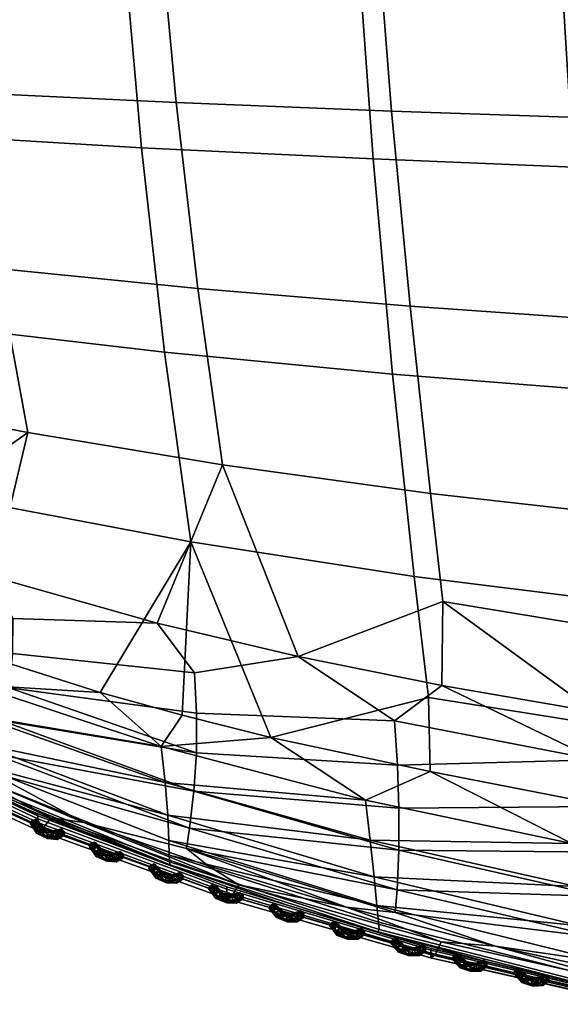
# Model space of a CAD drawing. Units: millimetres. Extents: x 1772 to 2400, y -405 to 216.
# Drawn here: x 1883 to 1936, y -393 to -297 of the extents above; entities that cross this region are included whole.
import ezdxf

# ---------------------------------------------------------------- set-up
doc = ezdxf.new("R2010")
doc.units = ezdxf.units.MM
doc.layers.add('默认值', color=7, linetype='Continuous', true_color=0x000000)

msp = doc.modelspace()

# ---------------------------------------------------------------- meshes
at = {"layer": '默认值'}
mesh = msp.add_polyface(dxfattribs=at)
corners = [(1922.924, -343.453, 397.351), (1942.448, -345.663, 398.765), (1940.737, -326.643, 401.941), (1920.933, -325.268, 400.259), (1902.716, -340.658, 395.527), (1900.328, -323.54, 398.075), (1883.852, -337.519, 393.414), (1880.881, -321.622, 395.512), (1865.544, -334.003, 390.83), (1861.629, -319.509, 392.339), (1961.655, -327.81, 403.342), (1960.334, -307.58, 405.856), (1939.183, -307.003, 404.288), (1919.136, -306.327, 402.403), (1898.224, -305.487, 399.95), (1878.384, -304.571, 397.062), (1959.174, -286.303, 407.703), (1937.816, -286.198, 406.009), (1917.561, -286.081, 403.973), (1896.411, -285.947, 401.323), (1876.308, -285.827, 398.204), (1958.25, -264.647, 408.896), (1936.72, -264.868, 407.119), (1916.294, -265.136, 404.984), (1894.957, -265.489, 402.206), (1874.666, -265.913, 398.94), (1935.909, -243.079, 407.699), (1915.349, -243.569, 405.512), (1893.861, -244.202, 402.667), (1873.417, -244.936, 399.322), (1870.786, -268.594, 254.602), (1868.935, -236.4, 254.605), (1891.148, -259.938, 254.118), (1961.915, -258.351, 253.808), (1965.064, -290.529, 253.823), (1935.47, -290.249, 253.842), (1933.645, -258.446, 253.827), (1915.818, -290.027, 253.91), (1914.122, -259.574, 253.894), (1893.098, -289.711, 254.134), (1872.424, -289.364, 254.616), (1969.994, -312.806, 253.944), (1936.807, -311.759, 253.962), (1917.348, -310.979, 254.03), (1894.872, -309.881, 254.252), (1874.455, -308.678, 254.73), (1959.74, -334.742, 254.368), (1938.438, -333.392, 254.384), (1919.224, -331.879, 254.45), (1897.089, -329.748, 254.666), (1877.091, -327.413, 255.13), (1899.646, -348.152, 255.706), (1880.281, -344.478, 256.135), (1869.371, -347.806, 388.372)]
mesh.append_faces([[corners[k] for k in face] for face in [(0, 1, 2, 3), (4, 0, 3, 5), (6, 4, 5, 7), (8, 6, 7, 9), (2, 10, 11, 12), (3, 2, 12, 13), (5, 3, 13, 14), (7, 5, 14, 15), (12, 11, 16, 17), (13, 12, 17, 18), (14, 13, 18, 19), (15, 14, 19, 20), (17, 16, 21, 22), (18, 17, 22, 23), (19, 18, 23, 24), (20, 19, 24, 25), (23, 22, 26, 27), (24, 23, 27, 28), (25, 24, 28, 29), (30, 31, 32, 32), (33, 34, 35, 36), (36, 35, 37, 38), (38, 37, 39, 32), (32, 39, 40, 30), (34, 41, 42, 35), (35, 42, 43, 37), (37, 43, 44, 39), (39, 44, 45, 40), (41, 46, 47, 42), (42, 47, 48, 43), (43, 48, 49, 44), (44, 49, 50, 45), (49, 51, 52, 50), (53, 6, 8, 8)]])
mesh = msp.add_polyface(dxfattribs=at)
corners = [(1884.09, -374.254, 288.117), (1891.941, -377.43, 288.117), (1884.795, -374.733, 298.478), (1910.072, -359.267, 391.929), (1902.716, -340.658, 395.527), (1896.391, -356.042, 390.918), (1883.852, -337.519, 393.414), (1880.464, -351.54, 389.502), (1919.224, -331.879, 254.45), (1921.328, -351.497, 255.506), (1899.646, -348.152, 255.706), (1897.089, -329.748, 254.666), (1922.73, -363.267, 256.853), (1907.425, -367.134, 258.431), (1890.863, -362.763, 258.652), (1876.856, -358.308, 259.006), (1880.281, -344.478, 256.135), (1898.826, -364.969, 258.526), (1900.204, -364.788, 388.461), (1900.193, -368.624, 386.748), (1919.705, -369.814, 389.525), (1919.429, -365.535, 391.123), (1899.959, -372.354, 384.658), (1919.853, -374.015, 387.644), (1919.848, -378.087, 385.365), (1882.361, -358.994, 387.306), (1882.015, -362.31, 385.779), (1900.013, -360.877, 389.903), (1881.345, -365.534, 383.893), (1880.515, -368.722, 381.457), (1899.543, -375.94, 381.978), (1910.072, -359.267, 391.929), (1882.37, -355.586, 388.572), (1896.391, -356.042, 390.918), (1880.066, -370.445, 379.731), (1889.267, -375.393, 378.455), (1899.243, -377.902, 379.95), (1897.17, -371.512, 261.566), (1896.763, -368.014, 259.819), (1916.618, -373.236, 259.651), (1878.947, -365.033, 261.833), (1878.721, -362.042, 260.16), (1897.429, -374.677, 264.142), (1917.076, -377.115, 261.433), (1878.885, -367.677, 264.319), (1878.606, -369.68, 267.958), (1897.531, -377.134, 267.869), (1897.563, -378.566, 272.516), (1878.381, -370.841, 272.548), (1897.576, -379.218, 277.724), (1878.284, -371.383, 277.731), (1897.652, -379.495, 283.269), (1878.257, -371.586, 282.764), (1890.863, -362.763, 258.652), (1898.826, -364.969, 258.526), (1907.425, -367.134, 258.431)]
mesh.append_faces([[corners[k] for k in face] for face in [(0, 1, 2, 2), (3, 4, 5, 5), (5, 4, 6, 7), (8, 9, 10, 11), (10, 9, 12, 13), (14, 15, 16, 10), (10, 13, 17, 17), (18, 19, 20, 21), (19, 22, 23, 20), (22, 24, 23, 23), (25, 26, 18, 27), (26, 19, 18, 18), (28, 22, 19, 19), (29, 30, 22, 22), (27, 18, 21, 31), (32, 25, 27, 33), (34, 35, 36, 30), (37, 38, 39, 39), (40, 41, 38, 38), (42, 37, 43, 43), (44, 40, 37, 37), (45, 44, 42, 42), (46, 47, 48, 45), (47, 49, 50, 48), (49, 51, 52, 50), (38, 53, 54, 54), (54, 55, 38, 38), (39, 38, 55, 55), (10, 17, 14, 14), (30, 24, 22, 22), (27, 31, 33, 33), (37, 39, 43, 43), (40, 38, 37, 37), (44, 37, 42, 42), (45, 42, 46, 46)]])
mesh = msp.add_polyface(dxfattribs=at)
corners = [(1964.123, -360.679, 396.942), (1955.517, -367.175, 394.427), (1973.151, -369.115, 395.117), (1943.519, -357.138, 396.23), (1938.813, -364.652, 393.664), (1910.072, -359.267, 391.929), (1924.008, -362.104, 392.848), (1924.115, -353.934, 395.12), (1942.448, -345.663, 398.765), (1922.924, -343.453, 397.351), (1963.112, -347.531, 399.949), (1902.716, -340.658, 395.527), (1987.804, -336.032, 254.365), (1981.139, -357.531, 255.43), (1961.277, -355.983, 255.43), (1959.74, -334.742, 254.368), (1940.251, -353.868, 255.445), (1938.438, -333.392, 254.384), (1921.328, -351.497, 255.506), (1919.224, -331.879, 254.45), (1941.463, -366.235, 256.798), (1962.397, -369.968, 256.944), (1982.108, -372.354, 257.006), (1977.304, -378.771, 258.267), (1952.587, -375.793, 258.299), (1922.73, -363.267, 256.853), (1936.974, -373.178, 258.29), (1922.899, -370.424, 258.291), (1907.425, -367.134, 258.431), (1939.274, -373.83, 390.407), (1939.479, -378.28, 388.387), (1960.078, -377.191, 391.161), (1959.803, -372.451, 392.99), (1919.705, -369.814, 389.525), (1919.853, -374.015, 387.644), (1938.981, -369.292, 392.131), (1955.517, -367.175, 394.427), (1938.813, -364.652, 393.664), (1973.151, -369.115, 395.117), (1919.429, -365.535, 391.123), (1924.008, -362.104, 392.848), (1910.072, -359.267, 391.929), (1979.974, -374.802, 393.634), (1916.618, -373.236, 259.651), (1907.425, -367.134, 258.431), (1922.899, -370.424, 258.291), (1936.974, -373.178, 258.29), (1936.633, -377.441, 259.586)]
mesh.append_faces([[corners[k] for k in face] for face in [(0, 1, 2, 2), (3, 4, 1, 1), (5, 6, 7, 7), (6, 4, 7, 7), (4, 3, 7, 7), (0, 3, 1, 1), (8, 9, 7, 3), (10, 8, 3, 0), (7, 9, 11, 5), (12, 13, 14, 15), (15, 14, 16, 17), (17, 16, 18, 19), (20, 16, 14, 21), (13, 22, 21, 14), (22, 23, 21, 21), (21, 23, 24, 24), (24, 20, 21, 21), (16, 20, 25, 18), (20, 26, 27, 25), (25, 27, 28, 28), (26, 20, 24, 24), (29, 30, 31, 32), (33, 34, 29, 35), (35, 36, 37, 37), (32, 38, 36, 36), (39, 40, 41, 41), (35, 29, 32, 36), (40, 39, 35, 35), (32, 31, 42, 38), (40, 35, 37, 37), (43, 44, 45, 45), (45, 46, 47, 47), (47, 43, 45, 45), (33, 35, 39, 39)]])
mesh = msp.add_polyface(dxfattribs=at)
corners = [(1884.795, -374.733, 298.478), (1884.801, -375.042, 314.087), (1865.868, -366.147, 314.13), (1865.837, -365.769, 298.478), (1884.795, -375.406, 330.273), (1865.837, -366.55, 330.272), (1884.795, -375.655, 340.776), (1865.837, -366.84, 340.775), (1884.775, -376.13, 361.205), (1865.821, -367.401, 361.193), (1885.28, -375.987, 371.626), (1866.368, -367.339, 371.622), (1876.722, -370.984, 288.117), (1884.09, -374.254, 288.117), (1863.389, -364.226, 288.117), (1886.114, -374.935, 376.625), (1867.39, -366.397, 376.348), (1878.022, -370.656, 378.423), (1889.267, -375.393, 378.455), (1869.371, -347.806, 388.372), (1880.464, -351.54, 389.502), (1883.852, -337.519, 393.414), (1865.98, -350.367, 386.779), (1865.216, -353.916, 385.168), (1882.361, -358.994, 387.306), (1882.37, -355.586, 388.572), (1882.015, -362.31, 385.779), (1881.345, -365.534, 383.893), (1863.746, -356.429, 383.533), (1862.055, -359.02, 381.41), (1861.452, -361.188, 379.426), (1880.515, -368.722, 381.457), (1880.464, -351.54, 389.502), (1869.371, -347.806, 388.372), (1864.841, -364.239, 378.25), (1880.066, -370.445, 379.731), (1878.022, -370.656, 378.423), (1889.267, -375.393, 378.455), (1862.643, -356.982, 261.753), (1862.436, -354.698, 260.483), (1878.721, -362.042, 260.16), (1878.947, -365.033, 261.833), (1861.917, -358.888, 263.812), (1876.856, -358.308, 259.006), (1890.863, -362.763, 258.652), (1865.404, -353.971, 259.476), (1878.257, -371.586, 282.764), (1897.652, -379.495, 283.269), (1884.09, -374.254, 288.117), (1876.722, -370.984, 288.117), (1880.281, -344.478, 256.135), (1876.856, -358.308, 259.006), (1865.404, -353.971, 259.476), (1900.193, -368.624, 386.748), (1899.959, -372.354, 384.658), (1896.391, -356.042, 390.918), (1899.543, -375.94, 381.978), (1896.763, -368.014, 259.819)]
mesh.append_faces([[corners[k] for k in face] for face in [(0, 1, 2, 3), (1, 4, 5, 2), (4, 6, 7, 5), (6, 8, 9, 7), (8, 10, 11, 9), (0, 12, 13, 13), (3, 14, 12, 12), (0, 3, 12, 12), (10, 15, 16, 11), (17, 16, 15, 15), (18, 17, 15, 15), (19, 20, 21, 21), (22, 23, 24, 25), (26, 24, 23, 23), (27, 26, 28, 28), (29, 30, 31, 27), (32, 33, 22, 22), (30, 34, 35, 31), (34, 36, 35, 35), (37, 35, 36, 36), (38, 39, 40, 40), (40, 41, 38, 38), (42, 38, 41, 41), (43, 44, 40, 40), (45, 43, 40, 40), (46, 47, 48, 48), (46, 48, 49, 49), (50, 51, 52, 52), (27, 53, 26, 26), (31, 54, 27, 27), (25, 55, 32, 32), (32, 22, 25, 25), (56, 31, 35, 35), (44, 57, 40, 40)]])
mesh = msp.add_polyface(dxfattribs=at)
corners = [(1942.679, -392.345, 298.478), (1942.648, -392.484, 312.994), (1922.942, -387.796, 312.986), (1922.973, -387.616, 298.478), (1942.679, -392.689, 330.274), (1922.973, -388.06, 330.273), (1942.679, -392.816, 340.778), (1922.973, -388.225, 340.777), (1942.68, -392.949, 351.212), (1922.923, -388.518, 361.169), (1942.713, -393.04, 361.458), (1943.024, -392.676, 371.638), (1923.366, -388.227, 371.634), (1917.818, -386.007, 283.398), (1928.408, -388.917, 288.117), (1909.139, -383.447, 288.117), (1937.944, -391.159, 283.302), (1943.503, -391.339, 377.148), (1923.954, -386.978, 376.971), (1929.214, -387.39, 378.984), (1914.751, -383.61, 378.995), (1945.18, -390.929, 378.976), (1919.853, -374.015, 387.644), (1919.848, -378.087, 385.365), (1939.479, -378.28, 388.387), (1939.274, -373.83, 390.407), (1939.571, -382.575, 385.95), (1919.67, -381.937, 382.456), (1939.515, -386.591, 382.852), (1939.4, -388.882, 380.256), (1919.476, -384.128, 380.075), (1929.214, -387.39, 378.984), (1914.751, -383.61, 378.995), (1945.18, -390.929, 378.976), (1917.076, -377.115, 261.433), (1916.618, -373.236, 259.651), (1936.633, -377.441, 259.586), (1917.457, -380.658, 264.054), (1937.073, -381.599, 261.383), (1917.723, -383.434, 267.825), (1937.467, -385.407, 264.02), (1937.768, -388.398, 267.808), (1937.94, -390.14, 272.494), (1917.868, -385.053, 272.5), (1938.015, -390.914, 277.718), (1917.93, -385.779, 277.72), (1937.944, -391.159, 283.302), (1917.818, -386.007, 283.398), (1936.974, -373.178, 258.29), (1952.587, -375.793, 258.299), (1928.408, -388.917, 288.117), (1960.411, -386.281, 386.451), (1960.417, -390.412, 383.19)]
mesh.append_faces([[corners[k] for k in face] for face in [(0, 1, 2, 3), (1, 4, 5, 2), (4, 6, 7, 5), (6, 8, 9, 7), (10, 11, 12, 9), (3, 13, 14, 14), (3, 15, 13, 13), (14, 16, 0, 0), (0, 3, 14, 14), (11, 17, 18, 12), (19, 18, 17, 17), (19, 20, 18, 18), (21, 19, 17, 17), (22, 23, 24, 25), (23, 26, 24, 24), (27, 28, 26, 26), (29, 28, 30, 31), (32, 31, 30, 30), (33, 29, 31, 31), (34, 35, 36, 36), (37, 34, 38, 38), (39, 37, 40, 40), (41, 42, 43, 39), (42, 44, 45, 43), (44, 46, 47, 45), (36, 48, 49, 49), (47, 46, 50, 50), (9, 8, 10, 10), (28, 51, 26, 26), (27, 26, 23, 23), (52, 28, 29, 29), (28, 27, 30, 30), (34, 36, 38, 38), (37, 38, 40, 40), (39, 40, 41, 41)]])
mesh = msp.add_polyface(dxfattribs=at)
corners = [(1922.973, -387.616, 298.478), (1922.942, -387.796, 312.986), (1903.141, -381.866, 312.644), (1903.161, -381.642, 298.478), (1884.801, -375.042, 314.087), (1884.795, -374.733, 298.478), (1922.973, -388.06, 330.273), (1903.161, -382.201, 330.273), (1884.795, -375.406, 330.273), (1922.973, -388.225, 340.777), (1903.161, -382.408, 340.777), (1884.795, -375.655, 340.776), (1922.923, -388.518, 361.169), (1903.117, -382.79, 361.194), (1884.775, -376.13, 361.205), (1923.366, -388.227, 371.634), (1903.602, -382.576, 371.63), (1885.28, -375.987, 371.626), (1897.652, -379.495, 283.269), (1909.139, -383.447, 288.117), (1891.941, -377.43, 288.117), (1923.954, -386.978, 376.971), (1904.321, -381.431, 376.752), (1886.114, -374.935, 376.625), (1889.267, -375.393, 378.455), (1914.751, -383.61, 378.995), (1901.343, -379.582, 378.704), (1899.543, -375.94, 381.978), (1919.67, -381.937, 382.456), (1919.848, -378.087, 385.365), (1899.243, -377.902, 379.95), (1914.751, -383.61, 378.995), (1919.476, -384.128, 380.075), (1901.343, -379.582, 378.704), (1889.267, -375.393, 378.455), (1897.531, -377.134, 267.869), (1897.429, -374.677, 264.142), (1917.457, -380.658, 264.054), (1897.563, -378.566, 272.516), (1917.723, -383.434, 267.825), (1917.868, -385.053, 272.5), (1917.93, -385.779, 277.72), (1897.576, -379.218, 277.724), (1917.818, -386.007, 283.398), (1897.652, -379.495, 283.269), (1909.139, -383.447, 288.117), (1917.076, -377.115, 261.433), (1891.941, -377.43, 288.117), (1884.09, -374.254, 288.117)]
mesh.append_faces([[corners[k] for k in face] for face in [(0, 1, 2, 3), (3, 2, 4, 5), (1, 6, 7, 2), (2, 7, 8, 4), (6, 9, 10, 7), (7, 10, 11, 8), (9, 12, 13, 10), (10, 13, 14, 11), (12, 15, 16, 13), (13, 16, 17, 14), (18, 19, 3, 20), (3, 5, 20, 20), (0, 3, 19, 19), (15, 21, 22, 16), (16, 22, 23, 17), (24, 23, 22, 22), (25, 22, 21, 21), (26, 24, 22, 22), (25, 26, 22, 22), (27, 28, 29, 29), (27, 30, 28, 28), (30, 31, 32, 32), (30, 33, 31, 31), (34, 33, 30, 30), (35, 36, 37, 37), (38, 35, 39, 39), (40, 41, 42, 38), (41, 43, 44, 42), (44, 43, 45, 45), (30, 32, 28, 28), (36, 46, 37, 37), (35, 37, 39, 39), (38, 39, 40, 40), (44, 47, 48, 48)]])
mesh = msp.add_polyface(dxfattribs=at)
corners = [(1884.715, -376.445, 371.79), (1885.087, -376.318, 372.046), (1884.603, -375.941, 372.044), (1885.401, -376.327, 371.204), (1884.955, -375.762, 371.257), (1885.466, -375.99, 371.537), (1885.185, -376.613, 371.282), (1884.566, -376.03, 371.247), (1884.715, -376.445, 371.79), (1885.754, -376.817, 371.978), (1885.636, -376.286, 372.015), (1885.182, -375.899, 371.951), (1885.754, -376.817, 371.978), (1885.738, -376.941, 371.412), (1886.287, -376.366, 371.979), (1886.317, -376.207, 371.541), (1886.263, -376.398, 371.248), (1886.375, -376.809, 371.208), (1886.689, -377.028, 371.689), (1886.727, -376.667, 372.073), (1886.689, -377.028, 371.689), (1884.352, -375.157, 371.832), (1884.079, -375.443, 371.703), (1884.612, -375.28, 372.023), (1884.724, -375.108, 371.778), (1884.527, -375.281, 371.219), (1884.61, -375.056, 371.519), (1884.247, -375.221, 371.475), (1884.079, -375.443, 371.703), (1887.394, -376.301, 371.839), (1887.097, -376.017, 371.702), (1887.033, -376.188, 371.272), (1887.328, -376.657, 371.306), (1887.394, -376.301, 371.839), (1884.247, -375.221, 371.475), (1884.352, -375.157, 371.832), (1884.61, -375.056, 371.519), (1884.612, -375.28, 372.023), (1884.724, -375.108, 371.778), (1884.352, -375.157, 371.832), (1887.394, -376.301, 371.839), (1887.328, -376.657, 371.306), (1887.033, -376.188, 371.272), (1887.097, -376.017, 371.702), (1884.566, -376.03, 371.247), (1887.394, -376.301, 371.839), (1884.079, -375.443, 371.703), (1884.527, -375.281, 371.219), (1884.61, -375.056, 371.519)]
mesh.append_faces([[corners[k] for k in face] for face in [(0, 1, 2, 2), (3, 4, 5, 5), (3, 6, 7, 7), (6, 8, 7, 7), (9, 1, 0, 0), (10, 1, 9, 9), (5, 11, 10, 10), (12, 8, 13, 13), (14, 10, 9, 9), (14, 5, 10, 10), (15, 5, 14, 14), (16, 3, 5, 5), (17, 6, 3, 3), (9, 18, 19, 19), (17, 20, 13, 13), (12, 13, 20, 20), (21, 22, 2, 2), (23, 21, 2, 2), (23, 11, 24, 24), (11, 5, 24, 24), (23, 2, 11, 11), (25, 26, 4, 4), (27, 25, 7, 7), (28, 27, 7, 7), (5, 4, 26, 26), (25, 4, 7, 7), (19, 18, 29, 29), (15, 14, 30, 30), (16, 15, 31, 31), (16, 31, 17, 17), (31, 32, 17, 17), (20, 32, 33, 33), (17, 32, 20, 20), (30, 31, 15, 15), (34, 35, 36, 36), (37, 38, 39, 39), (40, 41, 42, 42), (43, 40, 42, 42), (11, 2, 1, 1), (7, 4, 3, 3), (11, 1, 10, 10), (8, 6, 13, 13), (16, 5, 15, 15), (17, 3, 16, 16), (13, 6, 17, 17), (14, 9, 19, 19), (22, 44, 0, 0), (22, 0, 2, 2), (5, 26, 24, 24), (14, 19, 45, 45), (14, 45, 30, 30), (46, 35, 34, 34), (47, 34, 48, 48), (38, 48, 39, 39)]])
mesh = msp.add_polyface(dxfattribs=at)
corners = [(1890.457, -378.686, 371.792), (1890.826, -378.55, 372.048), (1890.333, -378.185, 372.045), (1891.14, -378.551, 371.205), (1890.68, -377.997, 371.259), (1891.197, -378.213, 371.538), (1890.931, -378.843, 371.283), (1890.298, -378.275, 371.249), (1890.457, -378.686, 371.792), (1891.505, -379.032, 371.979), (1891.374, -378.504, 372.016), (1890.911, -378.129, 371.953), (1891.505, -379.032, 371.979), (1891.492, -379.157, 371.413), (1892.027, -378.569, 371.981), (1892.053, -378.409, 371.542), (1892.004, -378.602, 371.249), (1892.126, -379.009, 371.209), (1892.445, -379.221, 371.69), (1892.474, -378.859, 372.075), (1892.445, -379.221, 371.69), (1890.063, -377.407, 371.834), (1889.797, -377.7, 371.704), (1890.326, -377.524, 372.024), (1890.434, -377.349, 371.779), (1890.241, -377.527, 371.22), (1890.318, -377.301, 371.52), (1889.96, -377.474, 371.476), (1889.797, -377.7, 371.704), (1893.131, -378.477, 371.841), (1892.828, -378.2, 371.703), (1892.769, -378.373, 371.273), (1893.075, -378.835, 371.308), (1893.131, -378.477, 371.841), (1889.96, -377.474, 371.476), (1890.063, -377.407, 371.834), (1890.318, -377.301, 371.52), (1890.326, -377.524, 372.024), (1890.434, -377.349, 371.779), (1890.063, -377.407, 371.834), (1893.131, -378.477, 371.841), (1893.075, -378.835, 371.308), (1892.769, -378.373, 371.273), (1892.828, -378.2, 371.703), (1890.298, -378.275, 371.249), (1893.131, -378.477, 371.841), (1889.797, -377.7, 371.704), (1890.241, -377.527, 371.22), (1890.318, -377.301, 371.52)]
mesh.append_faces([[corners[k] for k in face] for face in [(0, 1, 2, 2), (3, 4, 5, 5), (3, 6, 7, 7), (6, 8, 7, 7), (9, 1, 0, 0), (10, 1, 9, 9), (5, 11, 10, 10), (12, 8, 13, 13), (14, 10, 9, 9), (14, 5, 10, 10), (15, 5, 14, 14), (16, 3, 5, 5), (17, 6, 3, 3), (9, 18, 19, 19), (17, 20, 13, 13), (12, 13, 20, 20), (21, 22, 2, 2), (23, 21, 2, 2), (23, 11, 24, 24), (11, 5, 24, 24), (23, 2, 11, 11), (25, 26, 4, 4), (27, 25, 7, 7), (28, 27, 7, 7), (5, 4, 26, 26), (25, 4, 7, 7), (19, 18, 29, 29), (15, 14, 30, 30), (16, 15, 31, 31), (16, 31, 17, 17), (31, 32, 17, 17), (20, 32, 33, 33), (17, 32, 20, 20), (30, 31, 15, 15), (34, 35, 36, 36), (37, 38, 39, 39), (40, 41, 42, 42), (43, 40, 42, 42), (11, 2, 1, 1), (7, 4, 3, 3), (11, 1, 10, 10), (8, 6, 13, 13), (16, 5, 15, 15), (17, 3, 16, 16), (13, 6, 17, 17), (14, 9, 19, 19), (22, 44, 0, 0), (22, 0, 2, 2), (5, 26, 24, 24), (14, 19, 45, 45), (14, 45, 30, 30), (46, 35, 34, 34), (47, 34, 48, 48), (38, 48, 39, 39)]])
mesh = msp.add_polyface(dxfattribs=at)
corners = [(1896.25, -380.79, 371.793), (1896.615, -380.645, 372.049), (1896.115, -380.292, 372.046), (1896.93, -380.64, 371.207), (1896.457, -380.096, 371.26), (1896.978, -380.3, 371.539), (1896.728, -380.936, 371.284), (1896.082, -380.382, 371.25), (1896.25, -380.79, 371.793), (1897.305, -381.112, 371.981), (1897.162, -380.588, 372.018), (1896.691, -380.222, 371.954), (1897.305, -381.112, 371.981), (1897.295, -381.237, 371.414), (1897.816, -380.637, 371.982), (1897.839, -380.477, 371.543), (1897.794, -380.671, 371.251), (1897.925, -381.075, 371.21), (1898.249, -381.28, 371.692), (1898.27, -380.917, 372.076), (1898.249, -381.28, 371.692), (1895.826, -379.521, 371.835), (1895.567, -379.82, 371.706), (1896.092, -379.631, 372.025), (1896.196, -379.454, 371.781), (1896.008, -379.636, 371.222), (1896.08, -379.408, 371.522), (1895.725, -379.59, 371.478), (1895.567, -379.82, 371.706), (1898.919, -380.521, 371.842), (1898.609, -380.25, 371.705), (1898.553, -380.424, 371.274), (1898.87, -380.879, 371.309), (1898.919, -380.521, 371.842), (1895.725, -379.59, 371.478), (1895.826, -379.521, 371.835), (1896.08, -379.408, 371.522), (1896.092, -379.631, 372.025), (1896.196, -379.454, 371.781), (1895.826, -379.521, 371.835), (1898.919, -380.521, 371.842), (1898.87, -380.879, 371.309), (1898.553, -380.424, 371.274), (1898.609, -380.25, 371.705), (1896.082, -380.382, 371.25), (1898.919, -380.521, 371.842), (1895.567, -379.82, 371.706), (1896.008, -379.636, 371.222), (1896.08, -379.408, 371.522)]
mesh.append_faces([[corners[k] for k in face] for face in [(0, 1, 2, 2), (3, 4, 5, 5), (3, 6, 7, 7), (6, 8, 7, 7), (9, 1, 0, 0), (10, 1, 9, 9), (5, 11, 10, 10), (12, 8, 13, 13), (14, 10, 9, 9), (14, 5, 10, 10), (15, 5, 14, 14), (16, 3, 5, 5), (17, 6, 3, 3), (9, 18, 19, 19), (17, 20, 13, 13), (12, 13, 20, 20), (21, 22, 2, 2), (23, 21, 2, 2), (23, 11, 24, 24), (11, 5, 24, 24), (23, 2, 11, 11), (25, 26, 4, 4), (27, 25, 7, 7), (28, 27, 7, 7), (5, 4, 26, 26), (25, 4, 7, 7), (19, 18, 29, 29), (15, 14, 30, 30), (16, 15, 31, 31), (16, 31, 17, 17), (31, 32, 17, 17), (20, 32, 33, 33), (17, 32, 20, 20), (30, 31, 15, 15), (34, 35, 36, 36), (37, 38, 39, 39), (40, 41, 42, 42), (43, 40, 42, 42), (11, 2, 1, 1), (7, 4, 3, 3), (11, 1, 10, 10), (8, 6, 13, 13), (16, 5, 15, 15), (17, 3, 16, 16), (13, 6, 17, 17), (14, 9, 19, 19), (22, 44, 0, 0), (22, 0, 2, 2), (5, 26, 24, 24), (14, 19, 45, 45), (14, 45, 30, 30), (46, 35, 34, 34), (47, 34, 48, 48), (38, 48, 39, 39)]])
mesh = msp.add_polyface(dxfattribs=at)
corners = [(1902.087, -382.765, 371.794), (1902.449, -382.613, 372.05), (1901.941, -382.27, 372.048), (1902.763, -382.6, 371.208), (1902.279, -382.067, 371.262), (1902.805, -382.26, 371.541), (1902.568, -382.901, 371.286), (1901.91, -382.361, 371.251), (1902.087, -382.765, 371.794), (1903.149, -383.065, 371.982), (1902.995, -382.543, 372.019), (1902.516, -382.188, 371.956), (1903.149, -383.065, 371.982), (1903.141, -383.19, 371.416), (1903.65, -382.579, 371.983), (1903.669, -382.418, 371.545), (1903.628, -382.613, 371.252), (1903.768, -383.015, 371.212), (1904.096, -383.212, 371.693), (1904.109, -382.849, 372.077), (1904.096, -383.212, 371.693), (1901.636, -381.505, 371.836), (1901.384, -381.809, 371.707), (1901.905, -381.61, 372.027), (1902.005, -381.431, 371.782), (1901.82, -381.617, 371.223), (1901.887, -381.387, 371.523), (1901.537, -381.576, 371.479), (1901.384, -381.809, 371.707), (1904.75, -382.439, 371.843), (1904.434, -382.175, 371.706), (1904.382, -382.35, 371.276), (1904.708, -382.799, 371.31), (1904.75, -382.439, 371.843), (1901.537, -381.576, 371.479), (1901.636, -381.505, 371.836), (1901.887, -381.387, 371.523), (1901.905, -381.61, 372.027), (1902.005, -381.431, 371.782), (1901.636, -381.505, 371.836), (1904.75, -382.439, 371.843), (1904.708, -382.799, 371.31), (1904.382, -382.35, 371.276), (1904.434, -382.175, 371.706), (1901.91, -382.361, 371.251), (1904.75, -382.439, 371.843), (1901.384, -381.809, 371.707), (1901.82, -381.617, 371.223), (1901.887, -381.387, 371.523)]
mesh.append_faces([[corners[k] for k in face] for face in [(0, 1, 2, 2), (3, 4, 5, 5), (3, 6, 7, 7), (6, 8, 7, 7), (9, 1, 0, 0), (10, 1, 9, 9), (5, 11, 10, 10), (12, 8, 13, 13), (14, 10, 9, 9), (14, 5, 10, 10), (15, 5, 14, 14), (16, 3, 5, 5), (17, 6, 3, 3), (9, 18, 19, 19), (17, 20, 13, 13), (12, 13, 20, 20), (21, 22, 2, 2), (23, 21, 2, 2), (23, 11, 24, 24), (11, 5, 24, 24), (23, 2, 11, 11), (25, 26, 4, 4), (27, 25, 7, 7), (28, 27, 7, 7), (5, 4, 26, 26), (25, 4, 7, 7), (19, 18, 29, 29), (15, 14, 30, 30), (16, 15, 31, 31), (16, 31, 17, 17), (31, 32, 17, 17), (20, 32, 33, 33), (17, 32, 20, 20), (30, 31, 15, 15), (34, 35, 36, 36), (37, 38, 39, 39), (40, 41, 42, 42), (43, 40, 42, 42), (11, 2, 1, 1), (7, 4, 3, 3), (11, 1, 10, 10), (8, 6, 13, 13), (16, 5, 15, 15), (17, 3, 16, 16), (13, 6, 17, 17), (14, 9, 19, 19), (22, 44, 0, 0), (22, 0, 2, 2), (5, 26, 24, 24), (14, 19, 45, 45), (14, 45, 30, 30), (46, 35, 34, 34), (47, 34, 48, 48), (38, 48, 39, 39)]])
mesh = msp.add_polyface(dxfattribs=at)
corners = [(1907.963, -384.618, 371.796), (1908.322, -384.458, 372.052), (1907.807, -384.126, 372.049), (1908.636, -384.44, 371.209), (1908.141, -383.916, 371.263), (1908.67, -384.099, 371.542), (1908.446, -384.744, 371.287), (1907.778, -384.218, 371.253), (1907.963, -384.618, 371.796), (1909.031, -384.897, 371.983), (1908.866, -384.378, 372.02), (1908.38, -384.033, 371.957), (1909.031, -384.897, 371.983), (1909.026, -385.022, 371.417), (1909.522, -384.401, 371.985), (1909.538, -384.24, 371.546), (1909.501, -384.435, 371.253), (1909.649, -384.834, 371.213), (1909.981, -385.025, 371.694), (1909.986, -384.661, 372.079), (1909.981, -385.025, 371.694), (1907.488, -383.367, 371.838), (1907.241, -383.677, 371.708), (1907.758, -383.467, 372.028), (1907.854, -383.285, 371.783), (1907.673, -383.475, 371.224), (1907.736, -383.244, 371.524), (1907.389, -383.44, 371.48), (1907.241, -383.677, 371.708), (1910.618, -384.239, 371.845), (1910.298, -383.981, 371.707), (1910.25, -384.158, 371.277), (1910.585, -384.599, 371.312), (1910.618, -384.239, 371.845), (1907.389, -383.44, 371.48), (1907.488, -383.367, 371.838), (1907.736, -383.244, 371.524), (1907.758, -383.467, 372.028), (1907.854, -383.285, 371.783), (1907.488, -383.367, 371.838), (1910.618, -384.239, 371.845), (1910.585, -384.599, 371.312), (1910.25, -384.158, 371.277), (1910.298, -383.981, 371.707), (1907.778, -384.218, 371.253), (1910.618, -384.239, 371.845), (1907.241, -383.677, 371.708), (1907.673, -383.475, 371.224), (1907.736, -383.244, 371.524)]
mesh.append_faces([[corners[k] for k in face] for face in [(0, 1, 2, 2), (3, 4, 5, 5), (3, 6, 7, 7), (6, 8, 7, 7), (9, 1, 0, 0), (10, 1, 9, 9), (5, 11, 10, 10), (12, 8, 13, 13), (14, 10, 9, 9), (14, 5, 10, 10), (15, 5, 14, 14), (16, 3, 5, 5), (17, 6, 3, 3), (9, 18, 19, 19), (17, 20, 13, 13), (12, 13, 20, 20), (21, 22, 2, 2), (23, 21, 2, 2), (23, 11, 24, 24), (11, 5, 24, 24), (23, 2, 11, 11), (25, 26, 4, 4), (27, 25, 7, 7), (28, 27, 7, 7), (5, 4, 26, 26), (25, 4, 7, 7), (19, 18, 29, 29), (15, 14, 30, 30), (16, 15, 31, 31), (16, 31, 17, 17), (31, 32, 17, 17), (20, 32, 33, 33), (17, 32, 20, 20), (30, 31, 15, 15), (34, 35, 36, 36), (37, 38, 39, 39), (40, 41, 42, 42), (43, 40, 42, 42), (11, 2, 1, 1), (7, 4, 3, 3), (11, 1, 10, 10), (8, 6, 13, 13), (16, 5, 15, 15), (17, 3, 16, 16), (13, 6, 17, 17), (14, 9, 19, 19), (22, 44, 0, 0), (22, 0, 2, 2), (5, 26, 24, 24), (14, 19, 45, 45), (14, 45, 30, 30), (46, 35, 34, 34), (47, 34, 48, 48), (38, 48, 39, 39)]])
mesh = msp.add_polyface(dxfattribs=at)
corners = [(1913.873, -386.355, 371.797), (1914.23, -386.189, 372.053), (1913.708, -385.867, 372.05), (1914.543, -386.165, 371.21), (1914.039, -385.651, 371.264), (1914.571, -385.823, 371.543), (1914.359, -386.473, 371.288), (1913.681, -385.959, 371.254), (1913.873, -386.355, 371.797), (1914.946, -386.614, 371.985), (1914.772, -386.099, 372.022), (1914.28, -385.763, 371.958), (1914.946, -386.614, 371.985), (1914.943, -386.739, 371.418), (1915.428, -386.109, 371.986), (1915.441, -385.948, 371.547), (1915.408, -386.144, 371.255), (1915.563, -386.54, 371.214), (1915.898, -386.724, 371.696), (1915.897, -386.361, 372.08), (1915.898, -386.724, 371.696), (1913.375, -385.114, 371.839), (1913.134, -385.428, 371.71), (1913.646, -385.208, 372.029), (1913.74, -385.025, 371.785), (1913.562, -385.218, 371.226), (1913.621, -384.986, 371.526), (1913.278, -385.189, 371.482), (1913.134, -385.428, 371.71), (1916.521, -385.927, 371.846), (1916.196, -385.675, 371.709), (1916.151, -385.852, 371.278), (1916.494, -386.288, 371.313), (1916.521, -385.927, 371.846), (1913.278, -385.189, 371.482), (1913.375, -385.114, 371.839), (1913.621, -384.986, 371.526), (1913.646, -385.208, 372.029), (1913.74, -385.025, 371.785), (1913.375, -385.114, 371.839), (1916.521, -385.927, 371.846), (1916.494, -386.288, 371.313), (1916.151, -385.852, 371.278), (1916.196, -385.675, 371.709), (1913.681, -385.959, 371.254), (1916.521, -385.927, 371.846), (1913.134, -385.428, 371.71), (1913.562, -385.218, 371.226), (1913.621, -384.986, 371.526)]
mesh.append_faces([[corners[k] for k in face] for face in [(0, 1, 2, 2), (3, 4, 5, 5), (3, 6, 7, 7), (6, 8, 7, 7), (9, 1, 0, 0), (10, 1, 9, 9), (5, 11, 10, 10), (12, 8, 13, 13), (14, 10, 9, 9), (14, 5, 10, 10), (15, 5, 14, 14), (16, 3, 5, 5), (17, 6, 3, 3), (9, 18, 19, 19), (17, 20, 13, 13), (12, 13, 20, 20), (21, 22, 2, 2), (23, 21, 2, 2), (23, 11, 24, 24), (11, 5, 24, 24), (23, 2, 11, 11), (25, 26, 4, 4), (27, 25, 7, 7), (28, 27, 7, 7), (5, 4, 26, 26), (25, 4, 7, 7), (19, 18, 29, 29), (15, 14, 30, 30), (16, 15, 31, 31), (16, 31, 17, 17), (31, 32, 17, 17), (20, 32, 33, 33), (17, 32, 20, 20), (30, 31, 15, 15), (34, 35, 36, 36), (37, 38, 39, 39), (40, 41, 42, 42), (43, 40, 42, 42), (11, 2, 1, 1), (7, 4, 3, 3), (11, 1, 10, 10), (8, 6, 13, 13), (16, 5, 15, 15), (17, 3, 16, 16), (13, 6, 17, 17), (14, 9, 19, 19), (22, 44, 0, 0), (22, 0, 2, 2), (5, 26, 24, 24), (14, 19, 45, 45), (14, 45, 30, 30), (46, 35, 34, 34), (47, 34, 48, 48), (38, 48, 39, 39)]])
mesh = msp.add_polyface(dxfattribs=at)
corners = [(1919.814, -387.984, 371.798), (1920.167, -387.811, 372.054), (1919.641, -387.498, 372.052), (1920.48, -387.781, 371.212), (1919.967, -387.276, 371.265), (1920.502, -387.439, 371.545), (1920.302, -388.092, 371.29), (1919.615, -387.591, 371.255), (1919.814, -387.984, 371.798), (1920.892, -388.223, 371.986), (1920.708, -387.711, 372.023), (1920.21, -387.384, 371.959), (1920.892, -388.223, 371.986), (1920.891, -388.349, 371.42), (1921.365, -387.71, 371.987), (1921.374, -387.548, 371.548), (1921.344, -387.745, 371.256), (1921.507, -388.138, 371.216), (1921.845, -388.317, 371.697), (1921.838, -387.953, 372.081), (1921.845, -388.317, 371.697), (1919.293, -386.751, 371.84), (1919.058, -387.07, 371.711), (1919.567, -386.841, 372.031), (1919.657, -386.656, 371.786), (1919.483, -386.852, 371.227), (1919.537, -386.619, 371.527), (1919.198, -386.828, 371.483), (1919.058, -387.07, 371.711), (1922.454, -387.508, 371.847), (1922.124, -387.262, 371.71), (1922.083, -387.44, 371.279), (1922.434, -387.869, 371.314), (1922.454, -387.508, 371.847), (1919.198, -386.828, 371.483), (1919.293, -386.751, 371.84), (1919.537, -386.619, 371.527), (1919.567, -386.841, 372.031), (1919.657, -386.656, 371.786), (1919.293, -386.751, 371.84), (1922.454, -387.508, 371.847), (1922.434, -387.869, 371.314), (1922.083, -387.44, 371.279), (1922.124, -387.262, 371.71), (1919.615, -387.591, 371.255), (1922.454, -387.508, 371.847), (1919.058, -387.07, 371.711), (1919.483, -386.852, 371.227), (1919.537, -386.619, 371.527)]
mesh.append_faces([[corners[k] for k in face] for face in [(0, 1, 2, 2), (3, 4, 5, 5), (3, 6, 7, 7), (6, 8, 7, 7), (9, 1, 0, 0), (10, 1, 9, 9), (5, 11, 10, 10), (12, 8, 13, 13), (14, 10, 9, 9), (14, 5, 10, 10), (15, 5, 14, 14), (16, 3, 5, 5), (17, 6, 3, 3), (9, 18, 19, 19), (17, 20, 13, 13), (12, 13, 20, 20), (21, 22, 2, 2), (23, 21, 2, 2), (23, 11, 24, 24), (11, 5, 24, 24), (23, 2, 11, 11), (25, 26, 4, 4), (27, 25, 7, 7), (28, 27, 7, 7), (5, 4, 26, 26), (25, 4, 7, 7), (19, 18, 29, 29), (15, 14, 30, 30), (16, 15, 31, 31), (16, 31, 17, 17), (31, 32, 17, 17), (20, 32, 33, 33), (17, 32, 20, 20), (30, 31, 15, 15), (34, 35, 36, 36), (37, 38, 39, 39), (40, 41, 42, 42), (43, 40, 42, 42), (11, 2, 1, 1), (7, 4, 3, 3), (11, 1, 10, 10), (8, 6, 13, 13), (16, 5, 15, 15), (17, 3, 16, 16), (13, 6, 17, 17), (14, 9, 19, 19), (22, 44, 0, 0), (22, 0, 2, 2), (5, 26, 24, 24), (14, 19, 45, 45), (14, 45, 30, 30), (46, 35, 34, 34), (47, 34, 48, 48), (38, 48, 39, 39)]])
mesh = msp.add_polyface(dxfattribs=at)
corners = [(1925.782, -389.508, 371.799), (1926.132, -389.33, 372.055), (1925.6, -389.026, 372.053), (1926.445, -389.295, 371.213), (1925.923, -388.798, 371.267), (1926.461, -388.952, 371.546), (1926.271, -389.609, 371.291), (1925.576, -389.119, 371.256), (1925.782, -389.508, 371.799), (1926.863, -389.73, 371.987), (1926.671, -389.221, 372.024), (1926.167, -388.902, 371.961), (1926.863, -389.73, 371.987), (1926.865, -389.855, 371.421), (1927.327, -389.209, 371.988), (1927.334, -389.047, 371.55), (1927.308, -389.244, 371.257), (1927.477, -389.634, 371.217), (1927.818, -389.807, 371.698), (1927.805, -389.444, 372.082), (1927.818, -389.807, 371.698), (1925.24, -388.285, 371.841), (1925.011, -388.607, 371.712), (1925.515, -388.37, 372.032), (1925.603, -388.184, 371.787), (1925.432, -388.383, 371.228), (1925.482, -388.149, 371.528), (1925.146, -388.363, 371.484), (1925.011, -388.607, 371.712), (1928.414, -388.988, 371.848), (1928.08, -388.748, 371.711), (1928.041, -388.927, 371.281), (1928.399, -389.35, 371.315), (1928.414, -388.988, 371.848), (1925.146, -388.363, 371.484), (1925.24, -388.285, 371.841), (1925.482, -388.149, 371.528), (1925.515, -388.37, 372.032), (1925.603, -388.184, 371.787), (1925.24, -388.285, 371.841), (1928.414, -388.988, 371.848), (1928.399, -389.35, 371.315), (1928.041, -388.927, 371.281), (1928.08, -388.748, 371.711), (1925.576, -389.119, 371.256), (1928.414, -388.988, 371.848), (1925.011, -388.607, 371.712), (1925.432, -388.383, 371.228), (1925.482, -388.149, 371.528)]
mesh.append_faces([[corners[k] for k in face] for face in [(0, 1, 2, 2), (3, 4, 5, 5), (3, 6, 7, 7), (6, 8, 7, 7), (9, 1, 0, 0), (10, 1, 9, 9), (5, 11, 10, 10), (12, 8, 13, 13), (14, 10, 9, 9), (14, 5, 10, 10), (15, 5, 14, 14), (16, 3, 5, 5), (17, 6, 3, 3), (9, 18, 19, 19), (17, 20, 13, 13), (12, 13, 20, 20), (21, 22, 2, 2), (23, 21, 2, 2), (23, 11, 24, 24), (11, 5, 24, 24), (23, 2, 11, 11), (25, 26, 4, 4), (27, 25, 7, 7), (28, 27, 7, 7), (5, 4, 26, 26), (25, 4, 7, 7), (19, 18, 29, 29), (15, 14, 30, 30), (16, 15, 31, 31), (16, 31, 17, 17), (31, 32, 17, 17), (20, 32, 33, 33), (17, 32, 20, 20), (30, 31, 15, 15), (34, 35, 36, 36), (37, 38, 39, 39), (40, 41, 42, 42), (43, 40, 42, 42), (11, 2, 1, 1), (7, 4, 3, 3), (11, 1, 10, 10), (8, 6, 13, 13), (16, 5, 15, 15), (17, 3, 16, 16), (13, 6, 17, 17), (14, 9, 19, 19), (22, 44, 0, 0), (22, 0, 2, 2), (5, 26, 24, 24), (14, 19, 45, 45), (14, 45, 30, 30), (46, 35, 34, 34), (47, 34, 48, 48), (38, 48, 39, 39)]])
mesh = msp.add_polyface(dxfattribs=at)
corners = [(1931.773, -390.935, 371.801), (1932.121, -390.751, 372.057), (1931.584, -390.455, 372.054), (1932.432, -390.711, 371.214), (1931.903, -390.222, 371.268), (1932.443, -390.368, 371.547), (1932.264, -391.027, 371.292), (1931.561, -390.548, 371.258), (1931.773, -390.935, 371.801), (1932.858, -391.139, 371.988), (1932.658, -390.633, 372.025), (1932.149, -390.322, 371.962), (1932.858, -391.139, 371.988), (1932.861, -391.264, 371.422), (1933.314, -390.61, 371.99), (1933.318, -390.449, 371.551), (1933.295, -390.646, 371.258), (1933.47, -391.034, 371.218), (1933.814, -391.201, 371.699), (1933.795, -390.838, 372.084), (1933.814, -391.201, 371.699), (1931.213, -389.72, 371.843), (1930.988, -390.046, 371.713), (1931.489, -389.801, 372.033), (1931.573, -389.613, 371.788), (1931.406, -389.815, 371.229), (1931.452, -389.58, 371.529), (1931.119, -389.8, 371.485), (1930.988, -390.046, 371.713), (1934.396, -390.373, 371.849), (1934.059, -390.138, 371.712), (1934.023, -390.317, 371.282), (1934.387, -390.735, 371.316), (1934.396, -390.373, 371.849), (1931.119, -389.8, 371.485), (1931.213, -389.72, 371.843), (1931.452, -389.58, 371.529), (1931.489, -389.801, 372.033), (1931.573, -389.613, 371.788), (1931.213, -389.72, 371.843), (1934.396, -390.373, 371.849), (1934.387, -390.735, 371.316), (1934.023, -390.317, 371.282), (1934.059, -390.138, 371.712), (1931.561, -390.548, 371.258), (1934.396, -390.373, 371.849), (1930.988, -390.046, 371.713), (1931.406, -389.815, 371.229), (1931.452, -389.58, 371.529)]
mesh.append_faces([[corners[k] for k in face] for face in [(0, 1, 2, 2), (3, 4, 5, 5), (3, 6, 7, 7), (6, 8, 7, 7), (9, 1, 0, 0), (10, 1, 9, 9), (5, 11, 10, 10), (12, 8, 13, 13), (14, 10, 9, 9), (14, 5, 10, 10), (15, 5, 14, 14), (16, 3, 5, 5), (17, 6, 3, 3), (9, 18, 19, 19), (17, 20, 13, 13), (12, 13, 20, 20), (21, 22, 2, 2), (23, 21, 2, 2), (23, 11, 24, 24), (11, 5, 24, 24), (23, 2, 11, 11), (25, 26, 4, 4), (27, 25, 7, 7), (28, 27, 7, 7), (5, 4, 26, 26), (25, 4, 7, 7), (19, 18, 29, 29), (15, 14, 30, 30), (16, 15, 31, 31), (16, 31, 17, 17), (31, 32, 17, 17), (20, 32, 33, 33), (17, 32, 20, 20), (30, 31, 15, 15), (34, 35, 36, 36), (37, 38, 39, 39), (40, 41, 42, 42), (43, 40, 42, 42), (11, 2, 1, 1), (7, 4, 3, 3), (11, 1, 10, 10), (8, 6, 13, 13), (16, 5, 15, 15), (17, 3, 16, 16), (13, 6, 17, 17), (14, 9, 19, 19), (22, 44, 0, 0), (22, 0, 2, 2), (5, 26, 24, 24), (14, 19, 45, 45), (14, 45, 30, 30), (46, 35, 34, 34), (47, 34, 48, 48), (38, 48, 39, 39)]])

doc.saveas('drawing.dxf')
